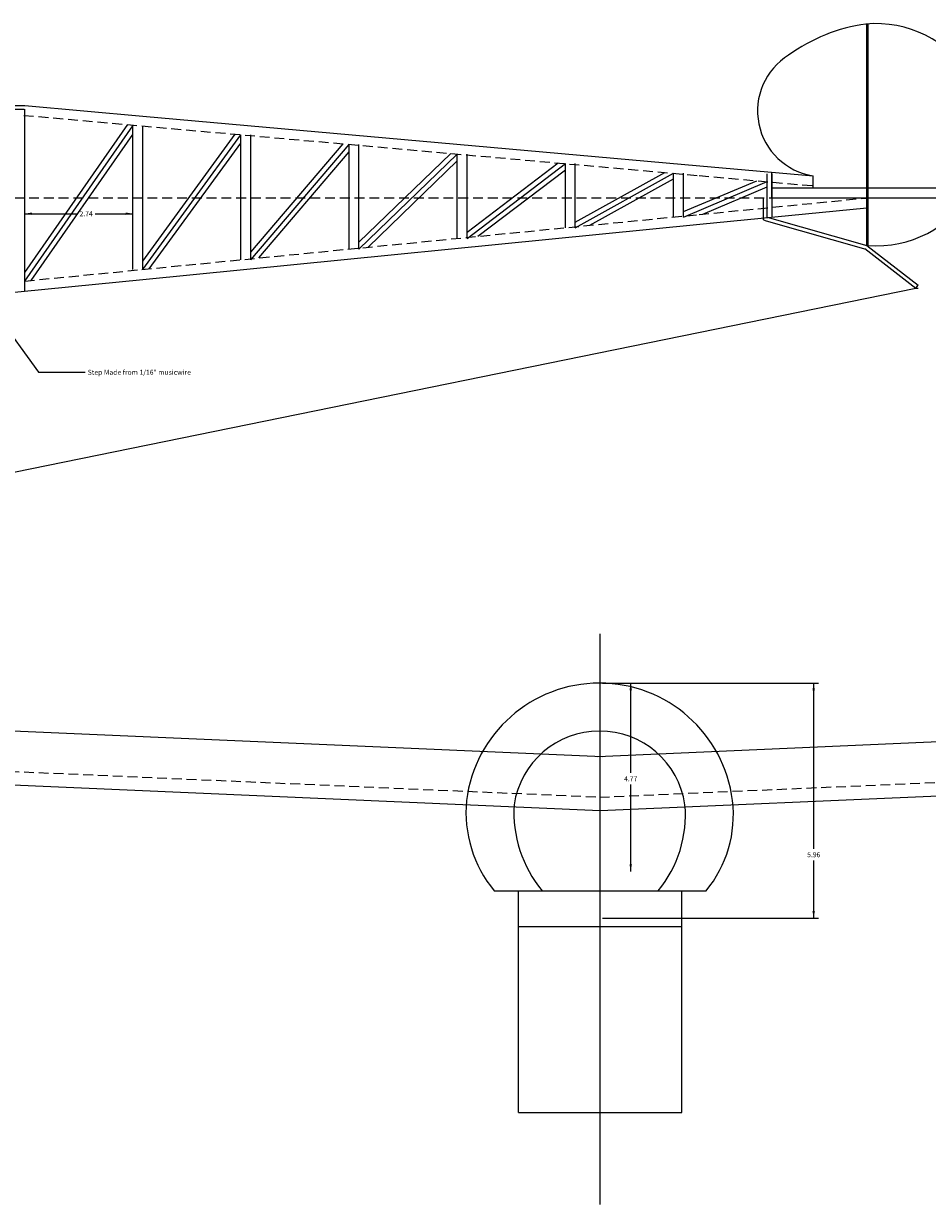
# Model space of a CAD drawing. Extents: x -32.7 to 31.2, y -78.4 to 11.2.
# Drawn here: x -13.3 to 9.6, y -78.4 to -48.5 of the extents above; entities that cross this region are included whole.
import ezdxf

# ---------------------------------------------------------------- set-up
doc = ezdxf.new("R2010")
doc.units = 0
doc.linetypes.add('HIDDEN', pattern=[0.375, 0.25, -0.125])
doc.layers.add('default', color=7, linetype='CONTINUOUS')

msp = doc.modelspace()

# ---------------------------------------------------------------- linework, layer by layer
at = {"layer": 'default'}
for p, q in [((8.0188, -52.4787), (8.0188, -48.5095)), ((8.0488, -52.4787), (8.0488, -48.5095)), ((-30.461, -50.5754), (-13.3207, -50.5754)), ((-13.3207, -50.5754), (-10.331, -50.8421)), ((-10.331, -50.8421), (3.789, -52.1015)), ((-13.3206, -54.8053), (-10.7098, -51.0592)), ((-13.3206, -55.0239), (-10.581, -51.093)), ((-10.581, -54.7288), (-10.581, -51.093)), ((-10.331, -54.7288), (-10.331, -51.093)), ((-13.157, -55.0078), (-10.581, -51.3116)), ((-10.331, -54.5166), (-7.9862, -51.3022)), ((-10.331, -54.7287), (-7.841, -51.3151)), ((-7.841, -54.483), (-7.841, -51.3151)), ((-7.591, -54.483), (-7.591, -51.3151)), ((-10.1644, -54.7124), (-7.841, -51.5271)), ((-7.591, -54.2901), (-5.2536, -51.5459)), ((-7.591, -54.4829), (-5.101, -51.5595)), ((-7.3888, -54.4383), (-5.101, -51.7522)), ((-5.101, -54.2124), (-5.101, -51.5595)), ((-4.851, -54.2124), (-4.851, -51.5595)), ((-4.851, -54.0383), (-2.5257, -51.7892)), ((-4.851, -54.2123), (-2.361, -51.8039)), ((-4.6224, -54.1651), (-2.361, -51.9778)), ((-2.361, -53.9418), (-2.361, -51.8039)), ((-2.111, -53.9418), (-2.111, -51.8039)), ((-2.111, -53.7846), (0.194, -52.0318)), ((-2.111, -53.9417), (0.379, -52.0483)), ((0.379, -53.6713), (0.379, -52.0483)), ((0.629, -53.6713), (0.629, -52.0483)), ((-1.8365, -53.89), (0.379, -52.2053)), ((0.6289, -53.6712), (3.119, -52.2927)), ((0.629, -53.5281), (2.8965, -52.2728)), ((3.119, -53.4007), (3.119, -52.2927)), ((3.369, -53.4007), (3.369, -52.2927)), ((3.789, -52.1015), (6.6544, -52.3569)), ((5.4917, -53.4053), (5.4917, -52.3074)), ((5.6089, -52.9111), (5.6089, -52.2637)), ((5.6167, -53.4053), (5.6167, -52.3074)), ((6.6544, -52.608), (6.6544, -52.3569)), ((0.9968, -53.6102), (3.119, -52.4354)), ((3.3689, -53.4006), (5.4917, -52.5043)), ((3.369, -53.2647), (5.2261, -52.4806)), ((3.864, -53.3271), (5.4917, -52.6399)), ((6.6544, -52.6611), (6.6544, -52.608)), ((8.0188, -53.1681), (8.0188, -52.4787)), ((8.0488, -52.6611), (8.0488, -52.4787)), ((5.3979, -53.4053), (5.3979, -52.9111)), ((5.4916, -53.4053), (5.4916, -52.9111)), ((5.6089, -52.9111), (5.6089, -52.6611)), ((5.6089, -52.6611), (8.0189, -52.6611)), ((5.6089, -52.9111), (8.0189, -52.9111)), ((8.0189, -52.9111), (8.0189, -52.6611)), ((8.0189, -53.1681), (8.0189, -52.9111)), ((8.0502, -52.9111), (8.0502, -52.6611)), ((8.0502, -52.6611), (10.289, -52.6611)), ((8.0502, -52.9111), (10.289, -52.9111)), ((8.0502, -53.1682), (8.0502, -52.9112)), ((8.0502, -54.1256), (8.0502, -52.9112)), ((3.789, -53.5858), (8.0189, -53.1681)), ((8.0189, -54.1254), (8.0189, -53.1681)), ((-13.3206, -53.3165), (-11.9947, -53.3165)), ((-11.5377, -53.3165), (-10.581, -53.3165)), ((5.3978, -53.4761), (5.4658, -53.4955)), ((5.3979, -53.4761), (5.3979, -53.4053)), ((5.4658, -53.4955), (7.993, -54.2156)), ((5.4916, -53.4053), (8.0188, -54.1254)), ((-10.3309, -54.9801), (3.789, -53.5858)), ((8.0188, -54.1254), (9.3138, -55.1254)), ((7.9614, -54.1996), (9.2564, -55.1996)), ((-17.714, -55.7091), (-10.3309, -54.9801)), ((-25.3839, -62.276), (9.2563, -55.1995)), ((9.2563, -55.1995), (9.3138, -55.1254)), ((9.2564, -55.1996), (9.3138, -55.1996)), ((-14.054, -55.8443), (-12.9752, -57.3341)), ((-12.9752, -57.3341), (-11.7863, -57.3341)), ((1.258, -78.4203), (1.258, -63.964)), ((1.258, -67.071), (1.258, -65.211)), ((1.258, -69.9786), (1.258, -65.211)), ((1.3205, -65.211), (6.7943, -65.211)), ((1.3205, -65.211), (2.1586, -65.211)), ((2.0336, -67.4888), (2.0336, -65.211)), ((6.6693, -69.4126), (6.6693, -65.211)), ((-23.4483, -67.3608), (1.258, -68.4397)), ((1.258, -68.4397), (25.9644, -67.3608)), ((2.0336, -69.9858), (2.0336, -67.7806)), ((1.258, -71.1697), (1.258, -68.4397)), ((6.6693, -71.1697), (6.6693, -69.7044)), ((-1.4277, -70.4742), (1.258, -70.4742)), ((-0.812, -71.3758), (-0.812, -70.4742)), ((-0.812, -76.0942), (-0.812, -70.4742)), ((1.258, -70.4742), (3.9437, -70.4742)), ((3.328, -71.3758), (3.328, -70.4742)), ((3.328, -76.0942), (3.328, -70.4742)), ((1.3205, -71.1697), (6.7943, -71.1697)), ((-0.812, -71.3758), (3.328, -71.3758)), ((-0.812, -76.0958), (-0.812, -71.3758)), ((3.328, -76.0958), (3.328, -71.3758)), ((-0.812, -76.0942), (3.328, -76.0942))]:
    msp.add_line(p, q, dxfattribs=at)
at = {"layer": 'default', "color": 1, "linetype": 'HIDDEN'}
for p, q in [((-30.4609, -50.6692), (-13.3206, -50.6692)), ((-13.3429, -50.8244), (-10.3532, -51.0911)), ((-10.3532, -51.0911), (3.7668, -52.3505)), ((3.7667, -52.3505), (6.6544, -52.608)), ((3.7644, -53.337), (7.9943, -52.9193)), ((5.6089, -52.6611), (8.0189, -52.6611)), ((5.609, -52.9111), (8.019, -52.9111)), ((-10.3554, -54.7313), (3.7645, -53.337)), ((-13.3206, -55.024), (-10.3554, -54.7313)), ((-28.6985, -66.7914), (1.2729, -68.1)), ((1.2432, -68.1), (31.2146, -66.7914))]:
    msp.add_line(p, q, dxfattribs=at)
at = {"layer": 'default', "color": 1}
for p, q in [((-13.3206, -55.181), (-13.3206, -50.6692)), ((-13.3206, -55.2753), (-13.3206, -55.181)), ((1.258, -65.211), (1.258, -63.964)), ((-23.3886, -65.9922), (1.3178, -67.071)), ((1.1983, -67.071), (25.9046, -65.9922)), ((1.258, -71.1697), (1.258, -68.1897))]:
    msp.add_line(p, q, dxfattribs=at)
at = {"layer": 'default', "linetype": 'HIDDEN'}
msp.add_line((-30.461, -52.9111), (11.049, -52.9111), dxfattribs=at)
at = {"layer": 'default', "color": 5}
for p, q in [((1.258, -68.581), (1.258, -65.211)), ((1.258, -68.4397), (1.258, -67.071))]:
    msp.add_line(p, q, dxfattribs=at)
at = {"layer": 'default'}
for centre, radius, start, end in [((8.5862, -52.8247), 4.3534, 97.8116, 125.8691), ((8.2517, -51.3163), 2.8164, 265.8992, 95.2397), ((6.9125, -50.7121), 1.665, 121.7894, 261.0819), ((1.2432, -68.6066), 3.3956, 7.049, 172.951), ((1.2445, -68.6137), 2.1883, 8.4326, 171.5355), ((1.0089, -68.4794), 3.149, 174.725, 219.3063), ((1.6134, -68.5511), 3.0213, 320.4688, 6.8644), ((2.2208, -68.4802), 3.1463, 176.5652, 219.3236), ((0.4017, -68.552), 3.0185, 320.4496, 4.9243)]:
    msp.add_arc(centre, radius, start, end, dxfattribs=at)
for points in [[(-13.1356, -53.2859), (-13.1356, -53.347), (-13.3206, -53.3165)], [(-10.7659, -53.347), (-10.7659, -53.2859), (-10.581, -53.3165)], [(2.0647, -65.3959), (2.0024, -65.3959), (2.0336, -65.211)], [(6.7004, -65.3959), (6.6381, -65.3959), (6.6693, -65.211)], [(2.0024, -69.8008), (2.0647, -69.8008), (2.0336, -69.9858)], [(6.6381, -70.9847), (6.7004, -70.9847), (6.6693, -71.1697)]]:
    msp.add_solid(points, dxfattribs=at)

# ---------------------------------------------------------------- texts
for s, p in [('2.74', (-11.9321, -53.3809)), ('Step Made from 1/16" musicwire', (-11.7238, -57.3985)), ('4.77', (1.866, -67.6991)), ('5.96', (6.5043, -69.6229))]:
    msp.add_text(s, height=0.1263, dxfattribs=at).set_placement(p)

doc.saveas('drawing.dxf')
